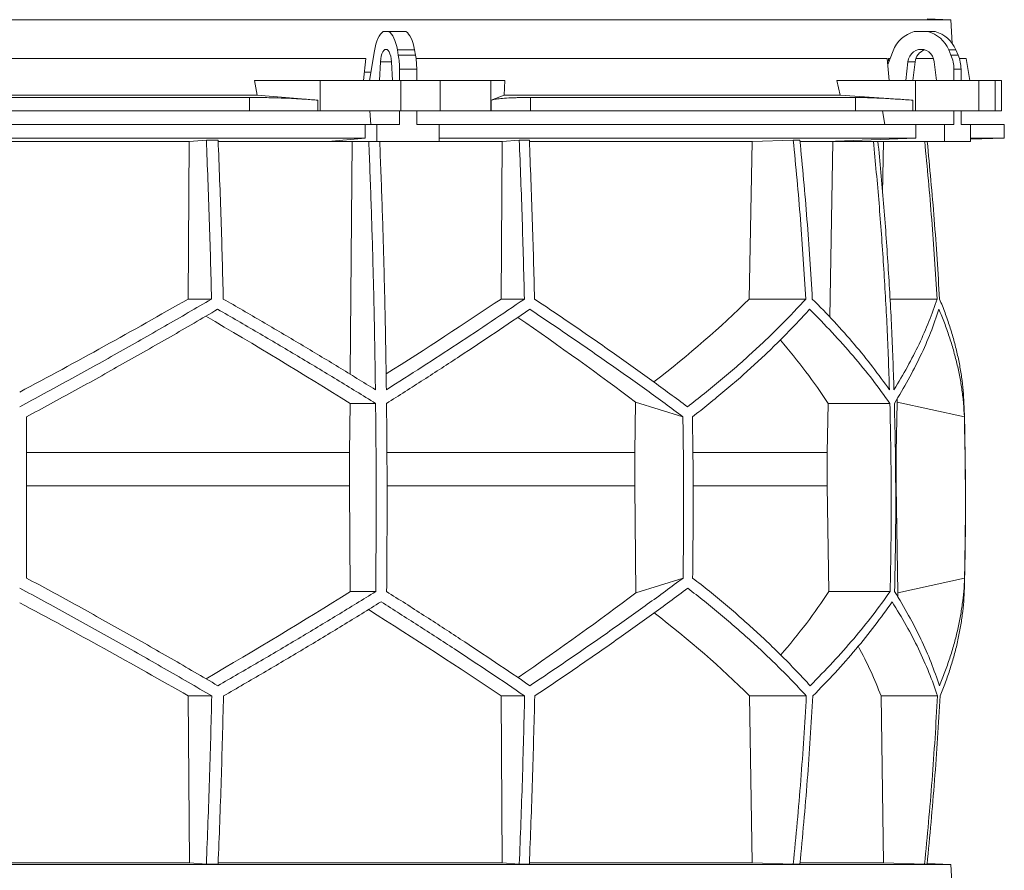
# Model space of a CAD drawing. Units: millimetres. Extents: x 1417 to 5883, y 1111 to 5289.
# Drawn here: x 2000 to 2583, y 2662 to 3165 of the extents above; entities that cross this region are included whole.
import ezdxf

# ---------------------------------------------------------------- set-up
doc = ezdxf.new("R2010")
doc.units = ezdxf.units.MM

msp = doc.modelspace()

# ---------------------------------------------------------------- linework, layer by layer
at = {"color": 7, "linetype": 'Continuous', "lineweight": 15}
for p, q in [((2551.43, 3165), (1448.57, 3165)), ((2551.43, 3165), (2537.32, 3165.49)), ((2552.17, 3150.98), (2551.43, 3165)), ((2218.55, 3158), (2215.2, 3158)), ((2218.55, 3158), (2228.72, 3158)), ((2537.8, 3158), (2529.69, 3158)), ((2537.8, 3158), (2542.01, 3158)), ((2210.01, 3146.62), (2207.14, 3129)), ((2224.19, 3144.12), (2223.64, 3147.24)), ((2223.64, 3147.24), (2233.8, 3147.24)), ((2224.19, 3144.12), (2234.36, 3144.12)), ((2234.36, 3144.12), (2233.8, 3147.24)), ((2517.16, 3146.62), (2513.98, 3138.52)), ((2551.42, 3144.12), (2550.07, 3147.24)), ((2550.07, 3147.24), (2554.28, 3147.24)), ((2551.42, 3144.12), (2555.63, 3144.12)), ((2555.63, 3144.12), (2554.28, 3147.24)), ((2204.91, 3142), (1795.09, 3142)), ((2204.91, 3142), (2203.65, 3129)), ((2213.65, 3140.11), (2213.09, 3129)), ((2220.66, 3129), (2220.1, 3140.11)), ((2513.66, 3142), (2234.68, 3142)), ((2513.66, 3142), (2514.86, 3129)), ((2515.35, 3142), (2514.41, 3142)), ((2525.96, 3140.11), (2524.61, 3129)), ((2530.17, 3140.11), (2525.96, 3140.11)), ((2530.17, 3140.11), (2528.82, 3129)), ((2541.09, 3142), (2530.61, 3142)), ((2542.88, 3129), (2541.53, 3140.11)), ((2560.33, 3142), (2556.41, 3142)), ((2562.63, 3129), (2560.33, 3142)), ((2207.96, 3134), (2204.16, 3134)), ((2224.91, 3135.67), (2235.07, 3135.67)), ((2224.91, 3129), (2224.91, 3135.67)), ((2235.07, 3129), (2235.07, 3135.67)), ((2553.15, 3135.67), (2557.36, 3135.67)), ((2553.15, 3129), (2553.15, 3135.67)), ((2557.36, 3129), (2557.36, 3135.67)), ((2140.64, 3120.39), (2139, 3129)), ((2177.84, 3129), (2139, 3129)), ((2177.84, 3111), (2177.84, 3129)), ((2177.84, 3129), (2225.65, 3129)), ((2225.65, 3129), (2225.65, 3111)), ((2248.88, 3129), (2225.65, 3129)), ((2248.88, 3111), (2248.88, 3129)), ((2248.88, 3129), (2278.98, 3129)), ((2278.98, 3129), (2278.98, 3111)), ((2287.22, 3129), (2278.98, 3129)), ((2287.22, 3129), (2286.87, 3120.39)), ((2485.76, 3120.39), (2483.79, 3129)), ((2530.48, 3129), (2483.79, 3129)), ((2530.48, 3111), (2530.48, 3129)), ((2530.48, 3129), (2568, 3129)), ((2568, 3129), (2568, 3111)), ((2577.62, 3129), (2568, 3129)), ((2577.62, 3111), (2577.62, 3129)), ((2577.62, 3129), (2581.42, 3129)), ((2581.42, 3111), (2581.42, 3129)), ((2140.64, 3120.39), (1859.36, 3120.39)), ((2176.51, 3117.42), (2140.64, 3120.39)), ((2286.87, 3120.39), (2279.26, 3117.42)), ((2485.76, 3120.39), (2286.87, 3120.39)), ((2528.89, 3117.42), (2485.76, 3120.39)), ((2136.1, 3119), (1863.9, 3119)), ((2136.1, 3111), (2136.1, 3119)), ((2176.51, 3117.42), (2176.51, 3111)), ((2279.26, 3111), (2279.26, 3117.42)), ((2302.43, 3119), (2302.43, 3111)), ((2494.91, 3119), (2302.43, 3119)), ((2494.91, 3111), (2494.91, 3119)), ((2528.89, 3117.42), (2528.89, 3111)), ((2136.1, 3111), (1863.9, 3111)), ((2176.51, 3111), (2136.1, 3111)), ((2177.84, 3111), (2176.51, 3111)), ((2225.65, 3111), (2177.84, 3111)), ((2207.41, 3111), (2207.95, 3103)), ((2224.91, 3103), (2224.91, 3111)), ((2248.88, 3111), (2225.65, 3111)), ((2235.07, 3103), (2235.07, 3111)), ((2278.98, 3111), (2248.88, 3111)), ((2279.26, 3111), (2278.98, 3111)), ((2302.43, 3111), (2279.26, 3111)), ((2494.91, 3111), (2302.43, 3111)), ((2528.89, 3111), (2494.91, 3111)), ((2510.89, 3111), (2512.2, 3103)), ((2530.48, 3111), (2528.89, 3111)), ((2568, 3111), (2530.48, 3111)), ((2553.15, 3103), (2553.15, 3111)), ((2557.36, 3103), (2557.36, 3111)), ((2577.62, 3111), (2568, 3111)), ((2581.42, 3111), (2577.62, 3111)), ((2204.5, 3103), (1795.5, 3103)), ((2204.5, 3103), (2204.5, 3095)), ((2204.5, 3103), (2211.52, 3103)), ((2211.52, 3103), (2211.52, 3093)), ((2224.91, 3103), (2211.52, 3103)), ((2248.47, 3103), (2235.07, 3103)), ((2248.47, 3093), (2248.47, 3103)), ((2530.65, 3103), (2248.47, 3103)), ((2530.65, 3103), (2530.65, 3095)), ((2530.65, 3103), (2547.6, 3103)), ((2547.6, 3103), (2547.6, 3093)), ((2553.15, 3103), (2547.6, 3103)), ((2562.91, 3103), (2557.36, 3103)), ((2562.91, 3093), (2562.91, 3103)), ((2583, 3103), (2562.91, 3103)), ((2583, 3095), (2583, 3103)), ((2204.5, 3095), (1795.5, 3095)), ((1899.56, 3092.89), (2100.44, 3092.89)), ((2099.71, 2999.7), (2100.44, 3092.89)), ((2100.44, 3092.89), (2110.52, 3093.8)), ((2117.49, 3093.8), (2110.52, 3093.8)), ((2117.56, 3092.89), (2196.78, 3092.89)), ((2204.5, 3095), (2182.56, 3093)), ((2182.56, 3093), (2211.52, 3093)), ((2195.73, 2955.14), (2196.78, 3092.89)), ((2196.78, 3092.89), (2197.95, 3093)), ((2211.52, 3093), (2248.47, 3093)), ((2213.25, 3092.89), (2285.74, 3092.89)), ((2530.65, 3095), (2248.47, 3095)), ((2285.01, 2999.7), (2285.74, 3092.89)), ((2285.74, 3092.89), (2295.8, 3093.8)), ((2301.77, 3093.8), (2295.8, 3093.8)), ((2301.9, 3092.89), (2433.72, 3092.89)), ((2431.97, 2999.7), (2433.72, 3092.89)), ((2433.72, 3092.89), (2458.07, 3093.8)), ((2461.95, 3093.8), (2458.07, 3093.8)), ((2462.14, 3092.89), (2481.54, 3092.89)), ((2530.65, 3095), (2477.7, 3093)), ((2477.7, 3093), (2547.6, 3093)), ((2479.62, 2989), (2481.54, 3092.89)), ((2481.54, 3092.89), (2484.36, 3093)), ((2508.26, 3092.89), (2511.52, 3092.89)), ((2510.95, 3062.42), (2511.52, 3092.89)), ((2511.52, 3092.89), (2514.38, 3093)), ((2547.6, 3093), (2562.91, 3093)), ((2562.91, 3094.3), (2583, 3095)), ((2583, 3095), (2562.91, 3095)), ((2099.71, 2999.7), (2113.59, 2999.7)), ((2285.01, 2999.7), (2298.85, 2999.7)), ((2431.97, 2999.7), (2465.47, 2999.7)), ((2515.3, 2999.7), (2543.19, 2999.7)), ((2364.57, 2938.71), (2364.15, 2908.92)), ((2392.69, 2929.92), (2364.57, 2938.71)), ((2519.58, 2938.71), (2518.98, 2908.92)), ((2559.35, 2929.92), (2519.58, 2938.71)), ((2195.37, 2908.92), (2195.6, 2937.92)), ((2195.6, 2937.92), (2210.74, 2937.92)), ((2478.14, 2908.92), (2478.68, 2937.92)), ((2478.68, 2937.92), (2515.24, 2937.92)), ((2195.37, 2908.92), (2004, 2908.92)), ((2195.37, 2889.07), (2195.37, 2908.92)), ((2364.15, 2908.92), (2217.51, 2908.92)), ((2364.15, 2908.92), (2364.15, 2889.07)), ((2478.14, 2908.92), (2398.66, 2908.92)), ((2478.14, 2889.07), (2478.14, 2908.92)), ((2518.98, 2908.92), (2518.67, 2908.92)), ((2518.98, 2908.92), (2518.98, 2889.07)), ((2195.37, 2889.07), (2004, 2889.07)), ((2195.77, 2826.49), (2195.37, 2889.07)), ((2364.15, 2889.07), (2364.89, 2825.81)), ((2479.11, 2826.49), (2478.14, 2889.07)), ((2518.98, 2889.07), (2520.04, 2825.81)), ((2364.89, 2825.81), (2392.79, 2834.52)), ((2520.04, 2825.81), (2559.48, 2834.52)), ((2195.77, 2826.49), (2210.8, 2826.49)), ((2479.11, 2826.49), (2515.38, 2826.49)), ((2099.81, 2764.71), (2113.71, 2764.71)), ((2100.45, 2666), (2099.81, 2764.71)), ((2285.11, 2764.71), (2298.98, 2764.71)), ((2285.75, 2666), (2285.11, 2764.71)), ((2433.76, 2666), (2432.21, 2764.71)), ((2432.21, 2764.71), (2465.77, 2764.71)), ((2511.56, 2666), (2510.01, 2764.71)), ((2510.01, 2764.71), (2543.49, 2764.71)), ((2551.43, 2665), (1448.57, 2665)), ((2100.45, 2666), (1899.55, 2666)), ((2110.52, 2665.1), (2100.45, 2666)), ((2117.49, 2665.1), (2110.52, 2665.1)), ((2285.75, 2666), (2117.55, 2666)), ((2295.8, 2665.1), (2285.75, 2666)), ((2301.77, 2665.1), (2295.8, 2665.1)), ((2433.76, 2666), (2301.8, 2666)), ((2458.07, 2665.1), (2433.76, 2666)), ((2461.95, 2665.1), (2458.07, 2665.1)), ((2511.56, 2666), (2462.18, 2666)), ((2535.81, 2665.1), (2511.56, 2666)), ((2537.29, 2665.1), (2535.81, 2665.1)), ((2551.43, 2665), (2537.32, 2665.49)), ((2552.17, 2650.98), (2551.43, 2665))]:
    msp.add_line(p, q, dxfattribs=at)
at = {"color": 8, "linetype": 'Continuous', "lineweight": 15}
for p, q in [((2220.1, 3140.11), (2213.65, 3140.11)), ((2364.15, 2889.07), (2217.58, 2889.07)), ((2478.14, 2889.07), (2398.85, 2889.07))]:
    msp.add_line(p, q, dxfattribs=at)
at = {"color": 7, "linetype": 'Continuous', "lineweight": 15, "flags": 128}
for points in [[(2215.2, 3158), (2214.35, 3157.35), (2213.55, 3156.45), (2212.78, 3155.31), (2212.08, 3153.94), (2211.44, 3152.36), (2210.88, 3150.6), (2210.4, 3148.68), (2210.01, 3146.62)], [(2223.64, 3147.24), (2223.24, 3149.19), (2222.76, 3151.01), (2222.2, 3152.67), (2221.57, 3154.15), (2220.88, 3155.45), (2220.15, 3156.53), (2219.37, 3157.38), (2218.55, 3158)], [(2233.8, 3147.24), (2233.4, 3149.19), (2232.92, 3151.01), (2232.36, 3152.67), (2231.73, 3154.15), (2231.05, 3155.45), (2230.31, 3156.53), (2229.53, 3157.38), (2228.72, 3158)], [(2220.1, 3140.11), (2219.95, 3141.81), (2219.66, 3143.39), (2219.26, 3144.78), (2218.76, 3145.93), (2218.18, 3146.79), (2217.54, 3147.32), (2216.88, 3147.5), (2216.21, 3147.32), (2215.57, 3146.79), (2214.99, 3145.93), (2214.49, 3144.78), (2214.09, 3143.39), (2213.8, 3141.81), (2213.65, 3140.11)], [(2541.53, 3140.11), (2541.16, 3141.81), (2540.47, 3143.39), (2539.5, 3144.78), (2538.29, 3145.93), (2536.89, 3146.79), (2535.35, 3147.32), (2533.75, 3147.5), (2532.14, 3147.32), (2530.61, 3146.79), (2529.2, 3145.93), (2527.99, 3144.78), (2527.02, 3143.39), (2526.33, 3141.81), (2525.96, 3140.11)]]:
    msp.add_lwpolyline(points, dxfattribs=at)
at = {"color": 7, "linetype": 'Continuous', "lineweight": 15}
for centre, radius, start, end in [((2534.46, 3140.16), 18.47, 104.96837, 159.52813), ((2533.07, 3140.22), 18.39, 22.4253, 75.10246), ((2537.28, 3140.22), 18.39, 22.4253, 75.10246), ((2176.34, 3135.81), 48.57, 359.83965, 9.85895), ((2186.5, 3135.81), 48.57, 359.83965, 9.85895), ((2538.43, 3139.3), 8.3, 108.11146, 174.39738), ((2531.76, 3135.7), 21.39, 359.93751, 23.21285), ((2535.97, 3135.7), 21.39, 359.93751, 23.21285), ((550, 2879.45), 2010, 358.54879, 1.60936)]:
    msp.add_arc(centre, radius, start, end, dxfattribs=at)
for centre, major_axis, ratio, start_param, end_param in [((2068.57, 2184.09), (-236.38, 3418.69), 0.154821, 4.985104, 4.985669), ((2005.57, 3062.93), (519.76, 288.1), 0.170516, 4.607485, 4.799466), ((2005.54, 2947.45), (517.46, 286.82), 0.170516, 5.037163, 5.185832), ((2002.31, 3062.93), (516.22, 155.57), 0.500123, 5.359125, 5.529506), ((1994.46, 2939.36), (517.3, -286.74), 0.170516, 1.267546, 1.440381), ((1994.43, 3054.85), (519.6, -288.01), 0.170516, 0.876677, 1.051399), ((1997.7, 2939.36), (513.78, -154.83), 0.500123, 0.537505, 0.662602), ((1997.69, 3054.85), (516.06, -155.52), 0.500123, 0.146637, 0.153464), ((1995.38, 2825.62), (517.75, 286.98), 0.170519, 4.841018, 5.013727), ((1995.36, 2710.14), (519.66, 288.04), 0.170519, 5.2298, 5.404744), ((1998.08, 2825.62), (514.23, 154.96), 0.500118, 5.618604, 5.743776), ((1998.08, 2710.14), (516.13, 155.54), 0.500118, 6.125898, 6.134793), ((2004.64, 2702.06), (519.8, -288.12), 0.170519, 1.481731, 1.673924), ((2004.62, 2817.54), (517.88, -287.06), 0.170519, 1.095545, 1.266543), ((2001.92, 2702.06), (516.27, -155.58), 0.500118, 0.751682, 0.922404), ((2001.92, 2817.54), (514.36, -155), 0.500118, 0.365496, 0.464347)]:
    msp.add_ellipse(centre, major_axis=major_axis, ratio=ratio, start_param=start_param, end_param=end_param, dxfattribs=at)
for points, knots in [([(2136.1, 3119), (2138.82, 3118.99), (2142.93, 3118.97), (2148.54, 3118.86), (2154.14, 3118.7), (2159.67, 3118.49), (2165.01, 3118.22), (2168.98, 3117.98), (2172.85, 3117.71), (2175.29, 3117.52), (2176.51, 3117.42)], [0, 0, 0, 0, 0.195214, 0.295749, 0.396283, 0.591495, 0.692011, 0.792528, 0.895863, 1, 1, 1, 1]), ([(2279.26, 3117.42), (2279.87, 3117.6), (2280.78, 3117.88), (2282.92, 3118.19), (2285.45, 3118.47), (2288.61, 3118.69), (2292.32, 3118.85), (2295.42, 3118.93), (2298.78, 3118.99), (2301.21, 3119), (2302.43, 3119)], [0, 0, 0, 0, 0.195853, 0.296703, 0.397553, 0.593412, 0.694289, 0.795167, 0.897193, 1, 1, 1, 1]), ([(2494.91, 3119), (2496.46, 3118.99), (2498.8, 3118.97), (2502.68, 3118.86), (2506.86, 3118.7), (2511.49, 3118.49), (2516.46, 3118.22), (2520.44, 3117.98), (2524.58, 3117.71), (2527.45, 3117.52), (2528.89, 3117.42)], [0, 0, 0, 0, 0.195214, 0.295749, 0.396283, 0.591495, 0.692011, 0.792528, 0.895863, 1, 1, 1, 1]), ([(2110.52, 3093.8), (2111.14, 3078.14), (2112.38, 3046.82), (2113.18, 3015.41), (2113.59, 2999.7)], [0, 0, 0, 0, 0.499857, 1, 1, 1, 1]), ([(2120.54, 2999.7), (2120.14, 3015.4), (2119.34, 3046.81), (2118.11, 3078.13), (2117.49, 3093.8)], [0, 0, 0, 0, 0.499858, 1, 1, 1, 1]), ([(2206.71, 3093), (2207.19, 3080.79), (2208.14, 3056.37), (2209.23, 3019.64), (2210.1, 2982.85), (2210.46, 2958.29), (2210.64, 2946)], [0, 0, 0, 0, 0.24979, 0.499664, 0.74979, 1, 1, 1, 1]), ([(2217.11, 2946), (2216.93, 2958.27), (2216.57, 2982.8), (2215.7, 3019.57), (2214.6, 3056.31), (2213.65, 3080.77), (2213.18, 3093)], [0, 0, 0, 0, 0.24979, 0.499664, 0.74979, 1, 1, 1, 1]), ([(2295.8, 3093.8), (2296.41, 3078.14), (2297.65, 3046.82), (2298.45, 3015.41), (2298.85, 2999.7)], [0, 0, 0, 0, 0.4998575, 1, 1, 1, 1]), ([(2304.83, 2999.7), (2304.43, 3015.4), (2303.62, 3046.81), (2302.39, 3078.13), (2301.77, 3093.8)], [0, 0, 0, 0, 0.499857, 1, 1, 1, 1]), ([(2458.07, 3093.8), (2459.56, 3078.14), (2462.55, 3046.82), (2464.49, 3015.41), (2465.47, 2999.7)], [0, 0, 0, 0, 0.499857, 1, 1, 1, 1]), ([(2469.33, 2999.7), (2468.36, 3015.4), (2466.42, 3046.81), (2463.44, 3078.13), (2461.95, 3093.8)], [0, 0, 0, 0, 0.499858, 1, 1, 1, 1]), ([(2505.51, 3093), (2506.66, 3080.79), (2508.95, 3056.37), (2511.59, 3019.64), (2513.7, 2982.85), (2514.57, 2958.29), (2515, 2946)], [0, 0, 0, 0, 0.24979, 0.499664, 0.74979, 1, 1, 1, 1]), ([(2517.68, 2946), (2517.25, 2958.27), (2516.38, 2982.8), (2514.27, 3019.57), (2511.63, 3056.31), (2509.34, 3080.77), (2508.19, 3093)], [0, 0, 0, 0, 0.24979, 0.499664, 0.74979, 1, 1, 1, 1]), ([(2535.88, 3093), (2537.34, 3077.61), (2540.29, 3046.56), (2542.22, 3015.41), (2543.19, 2999.7)], [0, 0, 0, 0, 0.495583, 1, 1, 1, 1]), ([(2544.68, 2999.7), (2543.71, 3015.4), (2541.78, 3046.55), (2538.83, 3077.6), (2537.36, 3093)], [0, 0, 0, 0, 0.504129, 1, 1, 1, 1]), ([(2113.59, 2999.7), (2108.99, 2997), (2099.79, 2991.62), (2085.86, 2983.57), (2071.83, 2975.56), (2057.66, 2967.55), (2043.39, 2959.58), (2029, 2951.63), (2014.54, 2943.73), (2004.85, 2938.51), (2000, 2935.9)], [0, 0, 0, 0, 0.124239, 0.248477, 0.373013, 0.497549, 0.623004, 0.748459, 0.87423, 1, 1, 1, 1]), ([(2210.64, 2946), (2203.36, 2950.48), (2188.77, 2959.46), (2166.39, 2972.9), (2143.67, 2986.34), (2128.26, 2995.24), (2120.54, 2999.7)], [0, 0, 0, 0, 0.249016, 0.498421, 0.749011, 1, 1, 1, 1]), ([(2298.85, 2999.7), (2292.36, 2995.28), (2279.36, 2986.43), (2259.14, 2973.03), (2238.44, 2959.55), (2224.22, 2950.52), (2217.11, 2946)], [0, 0, 0, 0, 0.2490118, 0.498417, 0.7490101, 1, 1, 1, 1]), ([(2395.42, 2935.9), (2391.96, 2938.48), (2385.03, 2943.63), (2374.32, 2951.45), (2363.38, 2959.32), (2352.16, 2967.28), (2340.7, 2975.3), (2328.97, 2983.39), (2317.03, 2991.52), (2308.9, 2996.97), (2304.83, 2999.7)], [0, 0, 0, 0, 0.124229, 0.248457, 0.372994, 0.49753, 0.622994, 0.748458, 0.874229, 1, 1, 1, 1]), ([(2465.47, 2999.7), (2462.98, 2997), (2458.01, 2991.62), (2450.12, 2983.57), (2441.91, 2975.56), (2433.32, 2967.55), (2424.39, 2959.58), (2415.08, 2951.63), (2405.46, 2943.73), (2398.77, 2938.51), (2395.42, 2935.9)], [0, 0, 0, 0, 0.124239, 0.248477, 0.373013, 0.497549, 0.623004, 0.748459, 0.87423, 1, 1, 1, 1]), ([(2515, 2946), (2511.76, 2950.48), (2505.26, 2959.46), (2494.26, 2972.9), (2482.41, 2986.34), (2473.69, 2995.24), (2469.33, 2999.7)], [0, 0, 0, 0, 0.249016, 0.498421, 0.749011, 1, 1, 1, 1]), ([(2543.19, 2999.7), (2541.65, 2995.28), (2538.59, 2986.43), (2532.65, 2973.03), (2525.83, 2959.55), (2520.4, 2950.52), (2517.68, 2946)], [0, 0, 0, 0, 0.249012, 0.498417, 0.74901, 1, 1, 1, 1]), ([(2559.21, 2935.9), (2559.1, 2938.48), (2558.87, 2943.63), (2558.04, 2951.45), (2556.83, 2959.32), (2555.21, 2967.28), (2553.2, 2975.3), (2550.77, 2983.39), (2547.98, 2991.52), (2545.78, 2996.97), (2544.68, 2999.7)], [0, 0, 0, 0, 0.12419, 0.248457, 0.372956, 0.49753, 0.622956, 0.748458, 0.874191, 1, 1, 1, 1]), ([(2004, 2929.92), (2008.77, 2932.49), (2018.32, 2937.65), (2032.58, 2945.46), (2046.8, 2953.32), (2061, 2961.27), (2075.15, 2969.28), (2089.26, 2977.35), (2103.3, 2985.47), (2112.57, 2990.91), (2117.21, 2993.63)], [0, 0, 0, 0, 0.124235, 0.24847, 0.373011, 0.497551, 0.623011, 0.74847, 0.874235, 1, 1, 1, 1]), ([(2117.21, 2993.63), (2125.16, 2989.05), (2141.07, 2979.88), (2164.59, 2965.97), (2187.89, 2951.98), (2203.12, 2942.61), (2210.74, 2937.92)], [0, 0, 0, 0, 0.248936, 0.498295, 0.748934, 1, 1, 1, 1]), ([(2217.21, 2937.92), (2224.54, 2942.57), (2239.21, 2951.88), (2260.63, 2965.83), (2281.66, 2979.77), (2295.2, 2989.01), (2301.98, 2993.63)], [0, 0, 0, 0, 0.248941, 0.4983, 0.748934, 1, 1, 1, 1]), ([(2301.98, 2993.63), (2306, 2990.95), (2314.04, 2985.57), (2325.87, 2977.54), (2337.51, 2969.53), (2348.97, 2961.54), (2360.23, 2953.58), (2371.3, 2945.64), (2382.15, 2937.74), (2389.18, 2932.53), (2392.69, 2929.92)], [0, 0, 0, 0, 0.124245, 0.248489, 0.373029, 0.497569, 0.623021, 0.748472, 0.874236, 1, 1, 1, 1]), ([(2398.35, 2929.92), (2401.63, 2932.49), (2408.18, 2937.65), (2417.62, 2945.46), (2426.77, 2953.32), (2435.62, 2961.27), (2444.15, 2969.28), (2452.37, 2977.35), (2460.27, 2985.47), (2465.25, 2990.91), (2467.74, 2993.63)], [0, 0, 0, 0, 0.124235, 0.24847, 0.373011, 0.497551, 0.623011, 0.74847, 0.874235, 1, 1, 1, 1]), ([(2467.74, 2993.63), (2472.26, 2989.05), (2481.3, 2979.88), (2493.62, 2965.97), (2505.09, 2951.98), (2511.85, 2942.61), (2515.24, 2937.92)], [0, 0, 0, 0, 0.248936, 0.498295, 0.748934, 1, 1, 1, 1]), ([(2517.92, 2937.92), (2520.73, 2942.57), (2526.35, 2951.88), (2533.42, 2965.83), (2539.57, 2979.77), (2542.71, 2989.01), (2544.28, 2993.63)], [0, 0, 0, 0, 0.2489409, 0.4983001, 0.7489345, 1, 1, 1, 1]), ([(2544.28, 2993.63), (2545.38, 2990.95), (2547.59, 2985.57), (2550.42, 2977.54), (2552.9, 2969.53), (2554.99, 2961.54), (2556.7, 2953.58), (2558, 2945.64), (2558.93, 2937.74), (2559.21, 2932.53), (2559.35, 2929.92)], [0, 0, 0, 0, 0.124245, 0.248489, 0.373029, 0.497569, 0.623021, 0.748472, 0.874236, 1, 1, 1, 1]), ([(2210.74, 2937.92), (2210.83, 2928.64), (2211.01, 2910.08), (2211.09, 2882.22), (2211.04, 2854.36), (2210.88, 2835.78), (2210.8, 2826.49)], [0, 0, 0, 0, 0.24988, 0.499808, 0.74988, 1, 1, 1, 1]), ([(2217.27, 2826.49), (2217.34, 2835.77), (2217.5, 2854.33), (2217.55, 2882.19), (2217.47, 2910.06), (2217.3, 2928.63), (2217.21, 2937.92)], [0, 0, 0, 0, 0.24988, 0.499808, 0.74988, 1, 1, 1, 1]), ([(2515.24, 2937.92), (2515.45, 2928.64), (2515.88, 2910.08), (2516.07, 2882.22), (2515.95, 2854.36), (2515.57, 2835.78), (2515.38, 2826.49)], [0, 0, 0, 0, 0.24988, 0.499808, 0.74988, 1, 1, 1, 1]), ([(2518.06, 2826.49), (2518.25, 2835.77), (2518.63, 2854.33), (2518.75, 2882.19), (2518.56, 2910.06), (2518.13, 2928.63), (2517.92, 2937.92)], [0, 0, 0, 0, 0.24988, 0.499808, 0.74988, 1, 1, 1, 1]), ([(2004, 2929.92), (2004, 2914.04), (2004, 2882.24), (2004, 2850.44), (2004, 2834.52)], [0, 0, 0, 0, 0.499326, 1, 1, 1, 1]), ([(2392.69, 2929.92), (2392.91, 2914.02), (2393.34, 2882.23), (2392.97, 2850.43), (2392.79, 2834.52)], [0, 0, 0, 0, 0.499859, 1, 1, 1, 1]), ([(2398.35, 2929.92), (2398.57, 2914.02), (2399, 2882.23), (2398.63, 2850.43), (2398.44, 2834.52)], [0, 0, 0, 0, 0.4998592, 1, 1, 1, 1]), ([(2559.35, 2929.92), (2559.66, 2914.04), (2560.27, 2882.24), (2559.74, 2850.44), (2559.48, 2834.52)], [0, 0, 0, 0, 0.499326, 1, 1, 1, 1]), ([(2117.33, 2770.78), (2112.74, 2773.47), (2103.57, 2778.84), (2089.67, 2786.88), (2075.67, 2794.89), (2061.54, 2802.89), (2047.3, 2810.86), (2032.94, 2818.8), (2018.51, 2826.7), (2008.84, 2831.91), (2004, 2834.52)], [0, 0, 0, 0, 0.124244, 0.248489, 0.373028, 0.497568, 0.62302, 0.748471, 0.874236, 1, 1, 1, 1]), ([(2392.79, 2834.52), (2389.32, 2831.94), (2382.38, 2826.79), (2371.65, 2818.98), (2360.69, 2811.11), (2349.47, 2803.16), (2337.99, 2795.15), (2326.25, 2787.06), (2314.31, 2778.94), (2306.17, 2773.5), (2302.1, 2770.78)], [0, 0, 0, 0, 0.124235, 0.248469, 0.37301, 0.49755, 0.62301, 0.74847, 0.874235, 1, 1, 1, 1]), ([(2468.03, 2770.78), (2465.56, 2773.47), (2460.63, 2778.84), (2452.79, 2786.88), (2444.63, 2794.89), (2436.1, 2802.89), (2427.23, 2810.86), (2417.98, 2818.8), (2408.42, 2826.7), (2401.77, 2831.91), (2398.44, 2834.52)], [0, 0, 0, 0, 0.124244, 0.248489, 0.373028, 0.497568, 0.62302, 0.748471, 0.874236, 1, 1, 1, 1]), ([(2559.48, 2834.52), (2559.35, 2831.94), (2559.09, 2826.79), (2558.2, 2818.98), (2556.94, 2811.11), (2555.27, 2803.16), (2553.21, 2795.15), (2550.74, 2787.06), (2547.9, 2778.94), (2545.68, 2773.5), (2544.56, 2770.78)], [0, 0, 0, 0, 0.124235, 0.248469, 0.37301, 0.49755, 0.62301, 0.74847, 0.874235, 1, 1, 1, 1]), ([(2000, 2828.54), (2004.79, 2825.97), (2014.37, 2820.81), (2028.7, 2812.99), (2042.98, 2805.11), (2057.23, 2797.15), (2071.45, 2789.13), (2085.63, 2781.03), (2099.73, 2772.9), (2109.05, 2767.44), (2113.71, 2764.71)], [0, 0, 0, 0, 0.124228, 0.248457, 0.372993, 0.497529, 0.622993, 0.748457, 0.874228, 1, 1, 1, 1]), ([(2304.96, 2764.71), (2308.97, 2767.41), (2317.01, 2772.8), (2328.82, 2780.85), (2340.45, 2788.87), (2351.89, 2796.87), (2363.14, 2804.85), (2374.18, 2812.81), (2385.01, 2820.71), (2392.02, 2825.93), (2395.52, 2828.54)], [0, 0, 0, 0, 0.124238, 0.248476, 0.373012, 0.497548, 0.623003, 0.748458, 0.874229, 1, 1, 1, 1]), ([(2395.52, 2828.54), (2398.84, 2825.97), (2405.47, 2820.81), (2415.02, 2812.99), (2424.27, 2805.11), (2433.23, 2797.15), (2441.87, 2789.13), (2450.19, 2781.03), (2458.2, 2772.9), (2463.25, 2767.44), (2465.77, 2764.71)], [0, 0, 0, 0, 0.124228, 0.248457, 0.372993, 0.497529, 0.622993, 0.748457, 0.874228, 1, 1, 1, 1]), ([(2544.99, 2764.71), (2546.06, 2767.41), (2548.22, 2772.8), (2550.98, 2780.84), (2553.37, 2788.87), (2555.38, 2796.87), (2556.99, 2804.85), (2558.2, 2812.8), (2559.04, 2820.71), (2559.25, 2825.93), (2559.36, 2828.54)], [0, 0, 0, 0, 0.124201, 0.248476, 0.372975, 0.497548, 0.622964, 0.748458, 0.874189, 1, 1, 1, 1]), ([(2210.8, 2826.49), (2203.25, 2821.84), (2188.14, 2812.53), (2164.92, 2798.58), (2141.35, 2784.64), (2125.34, 2775.4), (2117.33, 2770.78)], [0, 0, 0, 0, 0.248942, 0.498302, 0.748935, 1, 1, 1, 1]), ([(2302.1, 2770.78), (2295.38, 2775.36), (2281.91, 2784.54), (2260.93, 2798.44), (2239.44, 2812.43), (2224.66, 2821.8), (2217.27, 2826.49)], [0, 0, 0, 0, 0.248937, 0.498297, 0.748935, 1, 1, 1, 1]), ([(2515.38, 2826.49), (2512.04, 2821.84), (2505.34, 2812.53), (2493.95, 2798.58), (2481.65, 2784.64), (2472.57, 2775.4), (2468.03, 2770.78)], [0, 0, 0, 0, 0.248942, 0.498302, 0.748935, 1, 1, 1, 1]), ([(2544.56, 2770.78), (2542.99, 2775.36), (2539.85, 2784.54), (2533.7, 2798.44), (2526.59, 2812.43), (2520.9, 2821.8), (2518.06, 2826.49)], [0, 0, 0, 0, 0.2489368, 0.4982968, 0.7489348, 1, 1, 1, 1]), ([(2120.67, 2764.71), (2128.6, 2769.3), (2144.48, 2778.48), (2167.95, 2792.38), (2191.19, 2806.37), (2206.37, 2815.74), (2213.97, 2820.43)], [0, 0, 0, 0, 0.248938, 0.498298, 0.748936, 1, 1, 1, 1]), ([(2213.97, 2820.43), (2221.32, 2815.78), (2236.02, 2806.47), (2257.5, 2792.52), (2278.59, 2778.58), (2292.18, 2769.34), (2298.98, 2764.71)], [0, 0, 0, 0, 0.248942, 0.498303, 0.748936, 1, 1, 1, 1]), ([(2469.63, 2764.71), (2474.1, 2769.3), (2483.06, 2778.48), (2495.23, 2792.38), (2506.57, 2806.37), (2513.23, 2815.74), (2516.57, 2820.43)], [0, 0, 0, 0, 0.248938, 0.498298, 0.748936, 1, 1, 1, 1]), ([(2516.57, 2820.43), (2519.43, 2815.78), (2525.14, 2806.47), (2532.35, 2792.52), (2538.63, 2778.58), (2541.87, 2769.34), (2543.49, 2764.71)], [0, 0, 0, 0, 0.248942, 0.498303, 0.748936, 1, 1, 1, 1]), ([(2113.71, 2764.71), (2113.3, 2748.09), (2112.48, 2714.83), (2111.18, 2681.68), (2110.52, 2665.1)], [0, 0, 0, 0, 0.49984, 1, 1, 1, 1]), ([(2117.49, 2665.1), (2118.14, 2681.67), (2119.44, 2714.82), (2120.26, 2748.08), (2120.67, 2764.71)], [0, 0, 0, 0, 0.49984, 1, 1, 1, 1]), ([(2298.98, 2764.71), (2298.57, 2748.09), (2297.75, 2714.83), (2296.45, 2681.68), (2295.8, 2665.1)], [0, 0, 0, 0, 0.4998404, 1, 1, 1, 1]), ([(2301.77, 2665.1), (2302.42, 2681.67), (2303.72, 2714.82), (2304.55, 2748.08), (2304.96, 2764.71)], [0, 0, 0, 0, 0.4998396, 1, 1, 1, 1]), ([(2465.77, 2764.71), (2464.78, 2748.09), (2462.8, 2714.83), (2459.65, 2681.68), (2458.07, 2665.1)], [0, 0, 0, 0, 0.49984, 1, 1, 1, 1]), ([(2461.95, 2665.1), (2463.52, 2681.67), (2466.66, 2714.82), (2468.64, 2748.08), (2469.63, 2764.71)], [0, 0, 0, 0, 0.49984, 1, 1, 1, 1]), ([(2543.49, 2764.71), (2542.5, 2748.09), (2540.52, 2714.83), (2537.38, 2681.68), (2535.81, 2665.1)], [0, 0, 0, 0, 0.4998404, 1, 1, 1, 1]), ([(2537.29, 2665.1), (2538.86, 2681.67), (2542.01, 2714.82), (2543.99, 2748.08), (2544.99, 2764.71)], [0, 0, 0, 0, 0.49984, 1, 1, 1, 1])]:
    msp.add_open_spline(points, degree=3, knots=knots, dxfattribs=at)

doc.saveas('drawing.dxf')
